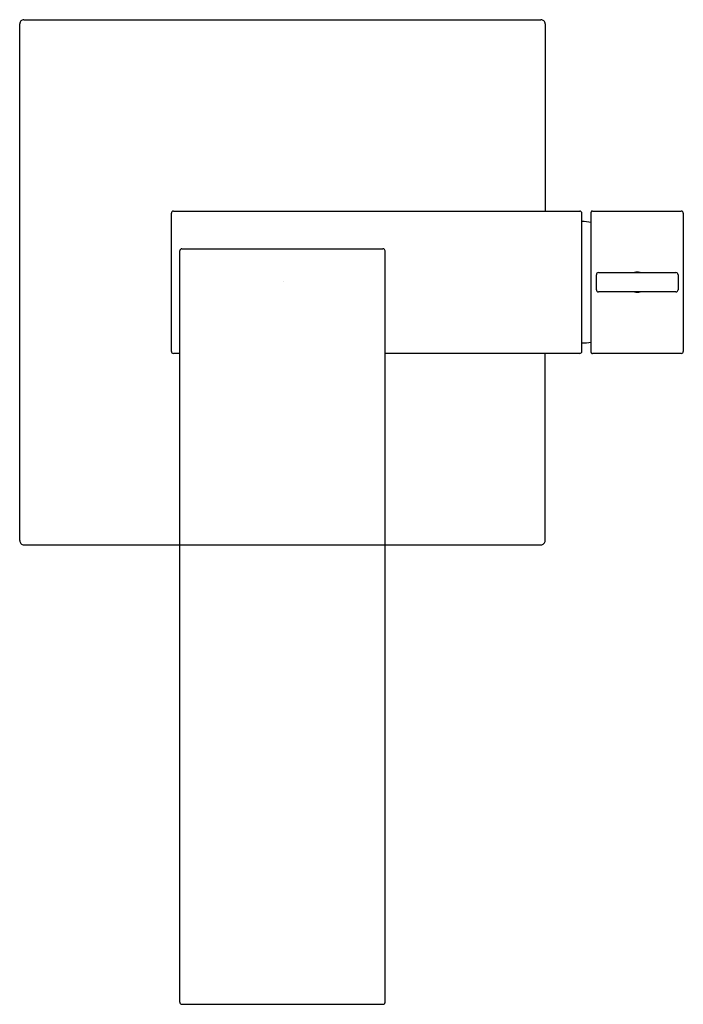
# Model space of a CAD drawing. Units: inches. Extents: x 303.92 to 310.15, y 124.78 to 134.04.
import ezdxf

# ---------------------------------------------------------------- set-up
doc = ezdxf.new("R2010")
doc.units = ezdxf.units.IN
doc.header["$LTSCALE"] = 0.64311
doc.header["$MEASUREMENT"] = 0
doc.layers.get('0').update_dxf_attribs({"color": 255, "linetype": 'CONTINUOUS'})
doc.layers.get('Defpoints').update_dxf_attribs({"linetype": 'CONTINUOUS'})
doc.styles.get("Standard").update_dxf_attribs({"font": 'txt', "width": 0.8})

msp = doc.modelspace()

# ---------------------------------------------------------------- linework, layer by layer
for p, q in [((303.9157, 129.1375), (303.9157, 133.9965)), ((303.955, 134.0359), (308.814, 134.0359)), ((308.8534, 133.9965), (308.8534, 132.2363)), ((305.3412, 130.9174), (305.3412, 132.2166)), ((305.3609, 132.2363), (309.1798, 132.2363)), ((309.1995, 130.9174), (309.1995, 132.2166)), ((309.2861, 130.9064), (309.2861, 132.2276)), ((309.3003, 132.2363), (310.1326, 132.2363)), ((310.1522, 132.2166), (310.1522, 130.9174)), ((305.42, 124.7973), (305.42, 131.8623)), ((305.4396, 131.882), (307.3294, 131.882)), ((307.3491, 124.7973), (307.3491, 131.8623)), ((309.355, 131.6576), (310.0833, 131.6576)), ((309.3353, 131.4962), (309.3353, 131.6379)), ((310.103, 131.6379), (310.103, 131.4962)), ((310.0833, 131.4765), (309.355, 131.4765)), ((305.42, 130.8977), (305.3609, 130.8977)), ((309.1798, 130.8977), (307.3491, 130.8977)), ((308.8534, 129.1375), (308.8534, 130.8977)), ((310.1326, 130.8977), (309.2992, 130.8977)), ((303.955, 129.0981), (308.814, 129.0981)), ((305.4396, 124.7777), (307.3294, 124.7777))]:
    msp.add_line(p, q)
for centre, radius, start, end in [((303.955, 133.9965), 0.0394, 89.99652, 180.00409), ((308.814, 133.9965), 0.0394, 359.99579, 90.00361), ((305.3609, 132.2166), 0.0197, 90.00002, 180), ((309.1798, 132.2166), 0.0197, 360, 90), ((309.2943, 132.2276), 0.00816, 145.52455, 180.12028), ((309.2942, 132.2277), 0.00808, 116.24391, 145.52455), ((309.2956, 132.2249), 0.0111, 105.18327, 116.24391), ((309.2966, 132.2196), 0.0165, 95.92997, 103.85131), ((309.2989, 132.1978), 0.0384, 92.04564, 95.97252), ((309.3004, 132.1642), 0.0721, 91.58375, 92.32072), ((309.2923, 132.5447), 0.3085, 271.14527, 271.48741), ((310.1326, 132.2166), 0.0197, 359.99518, 90.00002), ((309.1916, 131.567), 0.5709, 80.47272, 89.20969), ((305.4396, 131.8623), 0.0197, 90, 180), ((307.3294, 131.8623), 0.0197, 360, 90), ((309.355, 131.6379), 0.0197, 90, 180), ((309.7192, 131.5672), 0.0943, 73.3877, 106.6123), ((310.0833, 131.6379), 0.0197, 0, 90), ((309.355, 131.4962), 0.0197, 180.00004, 270), ((309.7192, 131.567), 0.0945, 253.40216, 286.59784), ((310.0833, 131.4962), 0.0197, 270, 0), ((305.3609, 130.9174), 0.0197, 180, 270), ((309.1798, 130.9174), 0.0197, 270, 360), ((309.1916, 131.567), 0.5709, 270.79031, 279.52735), ((310.1326, 130.9174), 0.0197, 270, 360), ((309.299, 130.9069), 0.0129, 182.29932, 189.34101), ((309.2946, 130.9066), 0.00848, 192.14383, 210.97054), ((309.2944, 130.9065), 0.0083, 210.97054, 254.32449), ((309.2964, 130.913), 0.0151, 253.80621, 264.33526), ((309.3002, 130.952), 0.0542, 264.33526, 268.95059), ((303.955, 129.1375), 0.0394, 179.99639, 270.00436), ((308.814, 129.1375), 0.0394, 269.99643, 0.00357), ((305.4396, 124.7973), 0.0197, 180.00029, 214.72968), ((305.4396, 124.7973), 0.0197, 214.72968, 246.73608), ((305.4396, 124.7973), 0.0197, 246.73608, 270), ((307.3294, 124.7973), 0.0197, 270, 298.11408), ((307.3294, 124.7973), 0.0197, 298.11408, 326.62739), ((307.3294, 124.7973), 0.0197, 326.62739, 347.43071), ((307.3294, 124.7973), 0.0197, 347.43071, 360)]:
    msp.add_arc(centre, radius, start, end)

# ---------------------------------------------------------------- texts
at = {"layer": 'Defpoints'}
for tag, p, s in [('TRADENAME', (306.3848, 131.5693), 'LOURE'), ('MODELNUMBER', (306.3848, 131.571), 'K-97909T-4'), ('PRODUCT', (306.3848, 131.5676), 'BATHROOM SINK FAUCET')]:
    msp.add_attdef(tag, p, s, height=0.001, dxfattribs=at)

doc.saveas('drawing.dxf')
